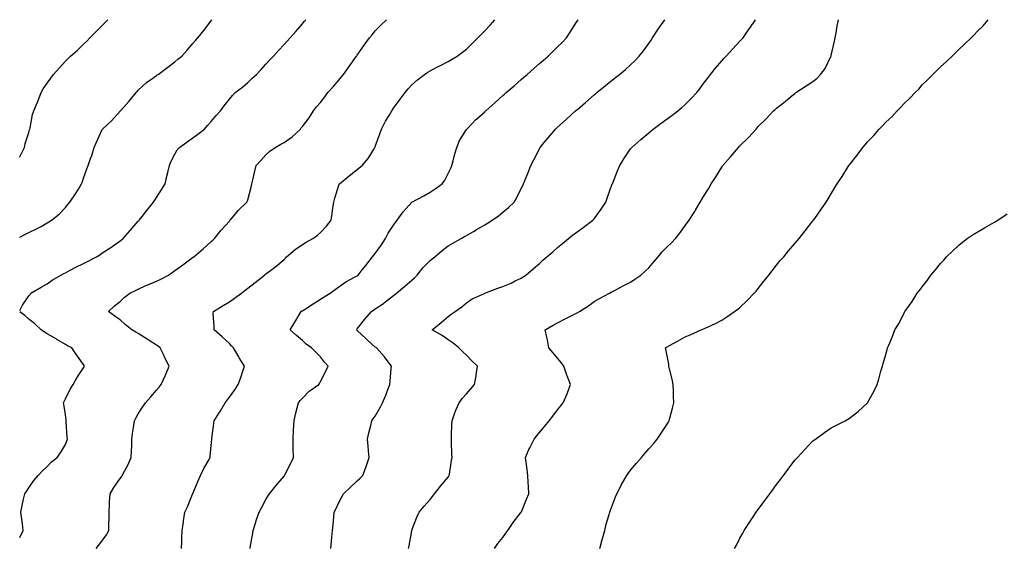
# Model space of a CAD drawing. Units: inches. Extents: x 910403 to 913043, y 7319018 to 7321658.
# Drawn here: x 910403 to 910943, y 7319273 to 7319562 of the extents above; entities that cross this region are included whole.
import ezdxf

# ---------------------------------------------------------------- set-up
doc = ezdxf.new("R2010")
doc.units = ezdxf.units.IN
doc.header["$MEASUREMENT"] = 0
doc.layers.add('Contour_91047319', color=7, linetype='Continuous', true_color=0xb20188)

msp = doc.modelspace()

# ---------------------------------------------------------------- linework, layer by layer
at = {"layer": 'Contour_91047319'}
for points in [[(910403, 7319486.58, 3318), (910403.12, 7319486.85, 3318), (910403.27, 7319487.14, 3318), (910405.57, 7319491.92, 3318), (910405.94, 7319494.03, 3318), (910408.05, 7319499.97, 3318), (910408.46, 7319501.51, 3318), (910408.62, 7319501.92, 3318), (910408.82, 7319502.69, 3318), (910410.07, 7319509.9, 3318), (910410.74, 7319511.92, 3318), (910412.76, 7319516.63, 3318), (910412.95, 7319517.02, 3318), (910414.74, 7319521.92, 3318), (910415.96, 7319524.01, 3318), (910418.05, 7319527.07, 3318), (910420.04, 7319529.93, 3318), (910421.55, 7319531.92, 3318), (910424.58, 7319535.39, 3318), (910428.05, 7319539.19, 3318), (910429.43, 7319540.54, 3318), (910430.93, 7319541.92, 3318), (910434.71, 7319545.26, 3318), (910438.05, 7319548.48, 3318), (910439.76, 7319550.21, 3318), (910441.39, 7319551.92, 3318), (910444.76, 7319555.21, 3318), (910448.05, 7319558.57, 3318), (910449.72, 7319560.25, 3318), (910451.34, 7319561.92, 3318)], [(910403, 7319442.65, 3317), (910405.87, 7319444.1, 3317), (910408.05, 7319445.16, 3317), (910412.61, 7319447.36, 3317), (910414.73, 7319448.6, 3317), (910418.05, 7319450.45, 3317), (910418.97, 7319451, 3317), (910420.38, 7319451.92, 3317), (910424.73, 7319455.24, 3317), (910428.05, 7319458.91, 3317), (910429.43, 7319460.54, 3317), (910430.51, 7319461.92, 3317), (910433.58, 7319466.39, 3317), (910435.2, 7319469.07, 3317), (910436.98, 7319471.92, 3317), (910437.28, 7319472.69, 3317), (910438.05, 7319475.11, 3317), (910439.9, 7319480.07, 3317), (910440.6, 7319481.92, 3317), (910441.89, 7319485.76, 3317), (910442.53, 7319487.44, 3317), (910443.86, 7319491.92, 3317), (910445.17, 7319494.8, 3317), (910448.05, 7319501.33, 3317), (910448.26, 7319501.71, 3317), (910448.43, 7319501.92, 3317), (910453.43, 7319506.54, 3317), (910458.05, 7319511.76, 3317), (910458.12, 7319511.85, 3317), (910458.2, 7319511.92, 3317), (910460.09, 7319513.96, 3317), (910462.95, 7319517.02, 3317), (910466.84, 7319521.92, 3317), (910467.4, 7319522.57, 3317), (910468.05, 7319523.22, 3317), (910472.53, 7319527.44, 3317), (910476.03, 7319529.9, 3317), (910478.05, 7319531.39, 3317), (910478.38, 7319531.59, 3317), (910478.94, 7319531.92, 3317), (910484.16, 7319535.81, 3317), (910488.05, 7319538.78, 3317), (910489.76, 7319540.21, 3317), (910491.85, 7319541.92, 3317), (910494.83, 7319545.14, 3317), (910498.05, 7319548.84, 3317), (910499.44, 7319550.53, 3317), (910500.64, 7319551.92, 3317), (910503.95, 7319556.02, 3317), (910508.05, 7319561.36, 3317), (910508.29, 7319561.68, 3317), (910508.5, 7319561.92, 3317)], [(910403, 7319402.45, 3316), (910404.55, 7319405.42, 3316), (910408.05, 7319410.46, 3316), (910408.66, 7319411.31, 3316), (910409.18, 7319411.92, 3316), (910414.75, 7319415.22, 3316), (910418.05, 7319417.16, 3316), (910420.89, 7319419.08, 3316), (910425.59, 7319421.92, 3316), (910427.19, 7319422.78, 3316), (910428.05, 7319423.18, 3316), (910430.69, 7319424.56, 3316), (910433.76, 7319426.21, 3316), (910438.05, 7319428.27, 3316), (910440.48, 7319429.49, 3316), (910445.09, 7319431.92, 3316), (910446.93, 7319433.04, 3316), (910448.05, 7319433.84, 3316), (910452.95, 7319437.02, 3316), (910453.65, 7319437.52, 3316), (910458.05, 7319440.65, 3316), (910458.81, 7319441.16, 3316), (910459.74, 7319441.92, 3316), (910463.68, 7319446.29, 3316), (910468.05, 7319451.43, 3316), (910468.27, 7319451.7, 3316), (910468.45, 7319451.92, 3316), (910470.2, 7319454.07, 3316), (910472.77, 7319457.2, 3316), (910476.38, 7319461.92, 3316), (910477.09, 7319462.88, 3316), (910478.05, 7319464.35, 3316), (910481.04, 7319468.93, 3316), (910482.75, 7319471.92, 3316), (910483.78, 7319476.19, 3316), (910484.28, 7319478.15, 3316), (910485.21, 7319481.92, 3316), (910485.91, 7319484.06, 3316), (910488.05, 7319488.25, 3316), (910489.4, 7319490.57, 3316), (910490.66, 7319491.92, 3316), (910494.94, 7319495.03, 3316), (910498.05, 7319497.05, 3316), (910500.76, 7319499.21, 3316), (910504.38, 7319501.92, 3316), (910506.09, 7319503.88, 3316), (910508.05, 7319506.08, 3316), (910510.67, 7319509.3, 3316), (910513.05, 7319511.92, 3316), (910515.2, 7319514.77, 3316), (910518.05, 7319518.33, 3316), (910519.66, 7319520.31, 3316), (910521.2, 7319521.92, 3316), (910525.13, 7319524.84, 3316), (910528.05, 7319527.4, 3316), (910530.33, 7319529.64, 3316), (910532.88, 7319531.92, 3316), (910535.44, 7319534.53, 3316), (910538.05, 7319537.47, 3316), (910540.14, 7319539.83, 3316), (910542.21, 7319541.92, 3316), (910545.03, 7319544.94, 3316), (910548.05, 7319548.34, 3316), (910549.77, 7319550.2, 3316), (910551.3, 7319551.92, 3316), (910554.51, 7319555.46, 3316), (910558.05, 7319559.56, 3316), (910559.08, 7319560.89, 3316), (910559.86, 7319561.92, 3316)], [(910444.93, 7319271.92, 3315), (910446.31, 7319273.66, 3315), (910448.05, 7319275.99, 3315), (910450.55, 7319279.42, 3315), (910451.94, 7319281.92, 3315), (910451.97, 7319285.84, 3315), (910452.1, 7319287.87, 3315), (910452.12, 7319291.92, 3315), (910452.33, 7319296.2, 3315), (910452.32, 7319297.65, 3315), (910452.55, 7319301.92, 3315), (910454.57, 7319305.4, 3315), (910458.05, 7319310.31, 3315), (910458.75, 7319311.22, 3315), (910459.26, 7319311.92, 3315), (910460.51, 7319314.38, 3315), (910462.26, 7319317.71, 3315), (910464.21, 7319321.92, 3315), (910464.4, 7319325.57, 3315), (910464.42, 7319328.29, 3315), (910464.59, 7319331.92, 3315), (910464.92, 7319335.05, 3315), (910465.62, 7319339.49, 3315), (910465.9, 7319341.92, 3315), (910466.61, 7319343.36, 3315), (910468.05, 7319345.72, 3315), (910470.43, 7319349.54, 3315), (910472.07, 7319351.92, 3315), (910474.89, 7319355.08, 3315), (910478.05, 7319358.71, 3315), (910479.51, 7319360.46, 3315), (910480.65, 7319361.92, 3315), (910482.76, 7319366.63, 3315), (910482.94, 7319367.03, 3315), (910485.05, 7319371.92, 3315), (910482.65, 7319376.52, 3315), (910481.98, 7319377.99, 3315), (910480.11, 7319381.92, 3315), (910478.95, 7319382.82, 3315), (910478.05, 7319383.4, 3315), (910474.02, 7319385.95, 3315), (910472.83, 7319386.7, 3315), (910468.05, 7319389.86, 3315), (910466.75, 7319390.62, 3315), (910464.53, 7319391.92, 3315), (910460.94, 7319394.81, 3315), (910458.05, 7319397.27, 3315), (910455.36, 7319399.23, 3315), (910451.69, 7319401.92, 3315), (910454.93, 7319405.04, 3315), (910458.05, 7319407.38, 3315), (910460.38, 7319409.59, 3315), (910463.38, 7319411.92, 3315), (910466.47, 7319413.5, 3315), (910468.05, 7319414.24, 3315), (910472.22, 7319416.09, 3315), (910473.37, 7319416.6, 3315), (910478.05, 7319418.63, 3315), (910480.34, 7319419.63, 3315), (910484.59, 7319421.92, 3315), (910486.64, 7319423.33, 3315), (910488.05, 7319424.33, 3315), (910492.52, 7319427.45, 3315), (910496.88, 7319430.75, 3315), (910498.05, 7319431.62, 3315), (910498.23, 7319431.74, 3315), (910498.47, 7319431.92, 3315), (910503.69, 7319436.28, 3315), (910508.05, 7319440.24, 3315), (910508.93, 7319441.04, 3315), (910509.91, 7319441.92, 3315), (910513.53, 7319446.44, 3315), (910518.05, 7319451.42, 3315), (910518.28, 7319451.69, 3315), (910518.52, 7319451.92, 3315), (910520.63, 7319454.5, 3315), (910522.77, 7319457.2, 3315), (910527.65, 7319461.92, 3315), (910527.77, 7319462.2, 3315), (910528.05, 7319463.09, 3315), (910529.93, 7319470.04, 3315), (910530.3, 7319471.92, 3315), (910531, 7319474.87, 3315), (910531.8, 7319478.17, 3315), (910532.69, 7319481.92, 3315), (910535.26, 7319484.71, 3315), (910538.05, 7319487.9, 3315), (910540.2, 7319489.77, 3315), (910543.11, 7319491.92, 3315), (910546.3, 7319493.67, 3315), (910548.05, 7319494.6, 3315), (910552.37, 7319497.6, 3315), (910556.94, 7319501.92, 3315), (910557.4, 7319502.57, 3315), (910558.05, 7319503.4, 3315), (910561.85, 7319508.12, 3315), (910564.22, 7319511.92, 3315), (910565.87, 7319514.1, 3315), (910568.05, 7319516.55, 3315), (910570.35, 7319519.62, 3315), (910572.01, 7319521.92, 3315), (910574.96, 7319525.01, 3315), (910578.05, 7319528.72, 3315), (910579.46, 7319530.51, 3315), (910580.56, 7319531.92, 3315), (910583.68, 7319536.29, 3315), (910586.79, 7319540.66, 3315), (910587.68, 7319541.92, 3315), (910587.84, 7319542.13, 3315), (910588.05, 7319542.45, 3315), (910591.99, 7319547.98, 3315), (910594.9, 7319551.92, 3315), (910596.29, 7319553.68, 3315), (910598.05, 7319555.76, 3315), (910601.06, 7319558.91, 3315), (910604.14, 7319561.92, 3315)], [(910491.81, 7319271.92, 3314), (910491.93, 7319275.8, 3314), (910491.91, 7319278.06, 3314), (910492.03, 7319281.92, 3314), (910492.78, 7319286.65, 3314), (910492.86, 7319287.11, 3314), (910493.58, 7319291.92, 3314), (910495.07, 7319294.9, 3314), (910497.86, 7319301.73, 3314), (910497.94, 7319301.92, 3314), (910497.98, 7319301.99, 3314), (910498.05, 7319302.13, 3314), (910500.91, 7319309.06, 3314), (910502.15, 7319311.92, 3314), (910504.06, 7319315.91, 3314), (910506.89, 7319320.76, 3314), (910507.53, 7319321.92, 3314), (910507.54, 7319322.43, 3314), (910508.05, 7319328.46, 3314), (910508.31, 7319331.66, 3314), (910508.33, 7319331.92, 3314), (910508.38, 7319332.25, 3314), (910509.52, 7319340.45, 3314), (910509.75, 7319341.92, 3314), (910512.4, 7319346.27, 3314), (910512.89, 7319347.08, 3314), (910515.78, 7319351.92, 3314), (910516.75, 7319353.22, 3314), (910518.05, 7319355, 3314), (910520.93, 7319359.04, 3314), (910522.88, 7319361.92, 3314), (910524.23, 7319365.74, 3314), (910525.3, 7319369.17, 3314), (910526.21, 7319371.92, 3314), (910523.43, 7319376.54, 3314), (910523.14, 7319377.01, 3314), (910520.32, 7319381.92, 3314), (910519.22, 7319383.09, 3314), (910518.05, 7319384.28, 3314), (910514.14, 7319388.01, 3314), (910509.67, 7319391.92, 3314), (910509.74, 7319393.61, 3314), (910509.15, 7319400.82, 3314), (910509.21, 7319401.92, 3314), (910514.68, 7319405.29, 3314), (910518.05, 7319407.18, 3314), (910520.83, 7319409.14, 3314), (910524.59, 7319411.92, 3314), (910526.49, 7319413.48, 3314), (910528.05, 7319414.78, 3314), (910532.1, 7319417.87, 3314), (910537.35, 7319421.92, 3314), (910537.71, 7319422.26, 3314), (910538.05, 7319422.6, 3314), (910540.61, 7319424.48, 3314), (910543.46, 7319426.51, 3314), (910548.05, 7319430.51, 3314), (910548.73, 7319431.24, 3314), (910549.4, 7319431.92, 3314), (910554.12, 7319435.85, 3314), (910558.05, 7319438.61, 3314), (910560.07, 7319439.9, 3314), (910563.79, 7319441.92, 3314), (910566.29, 7319443.68, 3314), (910568.05, 7319445.24, 3314), (910571.34, 7319448.63, 3314), (910573.77, 7319451.92, 3314), (910574.44, 7319455.53, 3314), (910574.81, 7319458.68, 3314), (910575.34, 7319461.92, 3314), (910575.84, 7319464.13, 3314), (910578.05, 7319471.16, 3314), (910578.25, 7319471.72, 3314), (910578.34, 7319471.92, 3314), (910583.63, 7319476.34, 3314), (910588.05, 7319479.79, 3314), (910589.24, 7319480.73, 3314), (910590.76, 7319481.92, 3314), (910594.19, 7319485.78, 3314), (910597.51, 7319491.38, 3314), (910597.86, 7319491.92, 3314), (910597.92, 7319492.05, 3314), (910598.05, 7319492.42, 3314), (910600.58, 7319499.39, 3314), (910601.38, 7319501.92, 3314), (910603.67, 7319506.3, 3314), (910605.59, 7319509.46, 3314), (910607.03, 7319511.92, 3314), (910607.46, 7319512.51, 3314), (910608.05, 7319513.33, 3314), (910611.68, 7319518.29, 3314), (910614.33, 7319521.92, 3314), (910616, 7319523.97, 3314), (910618.05, 7319526.19, 3314), (910621.1, 7319528.87, 3314), (910625.11, 7319531.92, 3314), (910626.8, 7319533.17, 3314), (910628.05, 7319533.96, 3314), (910632.15, 7319536.02, 3314), (910633.35, 7319536.62, 3314), (910638.05, 7319538.98, 3314), (910639.91, 7319540.06, 3314), (910642.9, 7319541.92, 3314), (910645.87, 7319544.1, 3314), (910648.05, 7319545.77, 3314), (910651.13, 7319548.84, 3314), (910654.36, 7319551.92, 3314), (910656.16, 7319553.81, 3314), (910658.05, 7319555.76, 3314), (910660.97, 7319559, 3314), (910663.68, 7319561.92, 3314)], [(910529.44, 7319271.92, 3313), (910529.67, 7319273.54, 3313), (910530.75, 7319279.22, 3313), (910531.09, 7319281.92, 3313), (910532.48, 7319286.35, 3313), (910532.73, 7319287.24, 3313), (910534.33, 7319291.92, 3313), (910535.62, 7319294.35, 3313), (910538.05, 7319298.81, 3313), (910539.2, 7319300.77, 3313), (910540.05, 7319301.92, 3313), (910543.56, 7319306.41, 3313), (910548.05, 7319311.66, 3313), (910548.16, 7319311.81, 3313), (910548.27, 7319311.92, 3313), (910548.49, 7319312.36, 3313), (910551.58, 7319318.39, 3313), (910553.23, 7319321.92, 3313), (910553.07, 7319326.9, 3313), (910553.07, 7319326.94, 3313), (910552.91, 7319331.92, 3313), (910553.22, 7319336.75, 3313), (910553.2, 7319337.07, 3313), (910553.46, 7319341.92, 3313), (910554.3, 7319345.67, 3313), (910555.25, 7319349.12, 3313), (910555.94, 7319351.92, 3313), (910556.84, 7319353.13, 3313), (910558.05, 7319354.46, 3313), (910561.77, 7319358.2, 3313), (910566.99, 7319361.92, 3313), (910567.45, 7319362.52, 3313), (910568.05, 7319363.44, 3313), (910570.83, 7319369.14, 3313), (910572.19, 7319371.92, 3313), (910570.19, 7319374.06, 3313), (910568.05, 7319377.13, 3313), (910565.64, 7319379.51, 3313), (910563.07, 7319381.92, 3313), (910560.12, 7319383.99, 3313), (910558.05, 7319385.94, 3313), (910554.89, 7319388.76, 3313), (910551.27, 7319391.92, 3313), (910553.89, 7319396.08, 3313), (910556.24, 7319400.11, 3313), (910557.31, 7319401.92, 3313), (910557.78, 7319402.19, 3313), (910558.05, 7319402.32, 3313), (910559.15, 7319403.02, 3313), (910563.93, 7319406.04, 3313), (910568.05, 7319408.74, 3313), (910569.94, 7319410.03, 3313), (910573.2, 7319411.92, 3313), (910575.96, 7319414.01, 3313), (910578.05, 7319415.52, 3313), (910581.82, 7319418.15, 3313), (910587.02, 7319420.89, 3313), (910588.05, 7319421.48, 3313), (910588.3, 7319421.67, 3313), (910588.6, 7319421.92, 3313), (910590.86, 7319424.73, 3313), (910592.82, 7319427.15, 3313), (910596.59, 7319431.92, 3313), (910597.22, 7319432.75, 3313), (910598.05, 7319433.8, 3313), (910601.52, 7319438.45, 3313), (910603.59, 7319441.92, 3313), (910605.16, 7319444.81, 3313), (910608.05, 7319449.31, 3313), (910609.17, 7319450.8, 3313), (910610.04, 7319451.92, 3313), (910613.34, 7319456.63, 3313), (910618.05, 7319461.89, 3313), (910618.1, 7319461.92, 3313), (910624.59, 7319465.38, 3313), (910628.05, 7319467.33, 3313), (910630.88, 7319469.09, 3313), (910634.63, 7319471.92, 3313), (910636.11, 7319473.86, 3313), (910638.05, 7319477.55, 3313), (910639.43, 7319480.54, 3313), (910639.93, 7319481.92, 3313), (910640.66, 7319484.53, 3313), (910641.65, 7319488.32, 3313), (910642.69, 7319491.92, 3313), (910644.3, 7319495.67, 3313), (910648.05, 7319501.69, 3313), (910648.14, 7319501.83, 3313), (910648.2, 7319501.92, 3313), (910651.3, 7319505.17, 3313), (910653.01, 7319506.96, 3313), (910653.72, 7319507.59, 3313), (910658.05, 7319511.43, 3313), (910658.3, 7319511.67, 3313), (910658.58, 7319511.92, 3313), (910663.62, 7319516.35, 3313), (910668.05, 7319520.33, 3313), (910668.9, 7319521.07, 3313), (910669.87, 7319521.92, 3313), (910674.24, 7319525.73, 3313), (910678.05, 7319529.12, 3313), (910679.55, 7319530.42, 3313), (910681.26, 7319531.92, 3313), (910684.9, 7319535.07, 3313), (910688.05, 7319537.83, 3313), (910690.24, 7319539.73, 3313), (910692.78, 7319541.92, 3313), (910695.46, 7319544.51, 3313), (910698.05, 7319547.06, 3313), (910700.49, 7319549.48, 3313), (910702.87, 7319551.92, 3313), (910704.92, 7319555.05, 3313), (910708.05, 7319559.96, 3313), (910708.82, 7319561.15, 3313), (910709.34, 7319561.92, 3313)], [(910573.67, 7319271.92, 3312), (910573.98, 7319275.99, 3312), (910574.24, 7319278.11, 3312), (910574.55, 7319281.92, 3312), (910574.87, 7319285.1, 3312), (910575.25, 7319289.12, 3312), (910575.53, 7319291.92, 3312), (910576.37, 7319293.6, 3312), (910578.05, 7319297.13, 3312), (910579.7, 7319300.27, 3312), (910580.58, 7319301.92, 3312), (910584.37, 7319305.6, 3312), (910588.05, 7319309.08, 3312), (910589.57, 7319310.4, 3312), (910591.24, 7319311.92, 3312), (910593.03, 7319316.9, 3312), (910594.7, 7319321.92, 3312), (910594.38, 7319325.59, 3312), (910594.16, 7319328.03, 3312), (910593.83, 7319331.92, 3312), (910594.52, 7319335.45, 3312), (910595.58, 7319339.45, 3312), (910596.13, 7319341.92, 3312), (910596.95, 7319343.02, 3312), (910598.05, 7319344.51, 3312), (910600.74, 7319349.23, 3312), (910602.01, 7319351.92, 3312), (910603.86, 7319356.11, 3312), (910604.81, 7319358.68, 3312), (910606.1, 7319361.92, 3312), (910606.21, 7319363.76, 3312), (910606.76, 7319370.63, 3312), (910606.84, 7319371.92, 3312), (910603.49, 7319376.48, 3312), (910603.12, 7319376.99, 3312), (910598.66, 7319381.92, 3312), (910598.31, 7319382.18, 3312), (910598.05, 7319382.39, 3312), (910593.65, 7319386.32, 3312), (910593.02, 7319386.89, 3312), (910588.05, 7319391.56, 3312), (910587.87, 7319391.74, 3312), (910587.69, 7319391.92, 3312), (910587.84, 7319392.13, 3312), (910588.05, 7319392.39, 3312), (910592.28, 7319397.69, 3312), (910595.89, 7319401.92, 3312), (910597.18, 7319402.79, 3312), (910598.05, 7319403.4, 3312), (910602.49, 7319406.36, 3312), (910603.17, 7319406.8, 3312), (910608.05, 7319410.6, 3312), (910608.8, 7319411.17, 3312), (910609.64, 7319411.92, 3312), (910614.25, 7319415.72, 3312), (910618.05, 7319419.09, 3312), (910619.54, 7319420.43, 3312), (910620.94, 7319421.92, 3312), (910624.12, 7319425.85, 3312), (910628.05, 7319429.89, 3312), (910629.18, 7319430.79, 3312), (910630.67, 7319431.92, 3312), (910634.63, 7319435.34, 3312), (910638.05, 7319437.85, 3312), (910640.65, 7319439.32, 3312), (910645.08, 7319441.92, 3312), (910647, 7319442.97, 3312), (910648.05, 7319443.55, 3312), (910651.9, 7319445.77, 3312), (910653.37, 7319446.6, 3312), (910658.05, 7319449.41, 3312), (910659.63, 7319450.34, 3312), (910662.16, 7319451.92, 3312), (910665.63, 7319454.34, 3312), (910668.05, 7319456.37, 3312), (910671.04, 7319458.93, 3312), (910674.27, 7319461.92, 3312), (910675.63, 7319464.34, 3312), (910678.05, 7319469.39, 3312), (910678.89, 7319471.08, 3312), (910679.3, 7319471.92, 3312), (910680.17, 7319474.04, 3312), (910681.85, 7319478.12, 3312), (910683.43, 7319481.92, 3312), (910684.98, 7319484.99, 3312), (910688.05, 7319491.06, 3312), (910688.34, 7319491.63, 3312), (910688.49, 7319491.92, 3312), (910690.69, 7319494.56, 3312), (910692.84, 7319497.13, 3312), (910696.89, 7319501.92, 3312), (910698.05, 7319502.97, 3312), (910702.74, 7319507.23, 3312), (910707.92, 7319511.92, 3312), (910707.99, 7319511.98, 3312), (910708.05, 7319512.04, 3312), (910708.87, 7319512.74, 3312), (910713.37, 7319516.6, 3312), (910718.05, 7319520.64, 3312), (910718.75, 7319521.22, 3312), (910719.61, 7319521.92, 3312), (910724.23, 7319525.74, 3312), (910728.05, 7319528.93, 3312), (910729.76, 7319530.21, 3312), (910732.03, 7319531.92, 3312), (910735.35, 7319534.62, 3312), (910738.05, 7319537.08, 3312), (910740.51, 7319539.46, 3312), (910742.84, 7319541.92, 3312), (910745.15, 7319544.82, 3312), (910748.05, 7319548.94, 3312), (910749.25, 7319550.72, 3312), (910750.03, 7319551.92, 3312), (910753.23, 7319556.74, 3312), (910754.09, 7319557.96, 3312), (910756.84, 7319561.92, 3312)], [(910616.27, 7319271.92, 3311), (910616.55, 7319273.42, 3311), (910618.05, 7319281.56, 3311), (910618.11, 7319281.86, 3311), (910618.12, 7319281.92, 3311), (910618.16, 7319282.03, 3311), (910620.82, 7319289.15, 3311), (910622.01, 7319291.92, 3311), (910624.8, 7319295.17, 3311), (910628.05, 7319298.81, 3311), (910629.43, 7319300.54, 3311), (910630.5, 7319301.92, 3311), (910633.83, 7319306.14, 3311), (910638.05, 7319311.13, 3311), (910638.38, 7319311.59, 3311), (910638.63, 7319311.92, 3311), (910638.76, 7319312.63, 3311), (910639.77, 7319320.2, 3311), (910640.13, 7319321.92, 3311), (910640.05, 7319323.92, 3311), (910639.88, 7319330.09, 3311), (910639.8, 7319331.92, 3311), (910639.9, 7319333.77, 3311), (910640.01, 7319339.96, 3311), (910640.13, 7319341.92, 3311), (910641.38, 7319345.26, 3311), (910642.24, 7319347.73, 3311), (910643.99, 7319351.92, 3311), (910645.77, 7319354.2, 3311), (910648.05, 7319356.69, 3311), (910650.44, 7319359.53, 3311), (910652.45, 7319361.92, 3311), (910653.34, 7319366.63, 3311), (910653.4, 7319367.27, 3311), (910654.11, 7319371.92, 3311), (910651.01, 7319374.88, 3311), (910648.05, 7319377.9, 3311), (910646, 7319379.87, 3311), (910643.85, 7319381.92, 3311), (910640.67, 7319384.54, 3311), (910638.05, 7319386.42, 3311), (910634.8, 7319388.67, 3311), (910629.2, 7319391.92, 3311), (910634.15, 7319395.82, 3311), (910638.05, 7319399.16, 3311), (910639.59, 7319400.38, 3311), (910641.91, 7319401.92, 3311), (910645.49, 7319404.48, 3311), (910648.05, 7319406.66, 3311), (910651.14, 7319408.83, 3311), (910657.96, 7319411.83, 3311), (910658.05, 7319411.88, 3311), (910658.08, 7319411.89, 3311), (910658.16, 7319411.92, 3311), (910665.24, 7319414.73, 3311), (910668.05, 7319415.67, 3311), (910672.49, 7319417.48, 3311), (910674.79, 7319418.66, 3311), (910678.05, 7319420.21, 3311), (910679.12, 7319420.85, 3311), (910680.68, 7319421.92, 3311), (910684.69, 7319425.28, 3311), (910688.05, 7319428.21, 3311), (910689.99, 7319429.98, 3311), (910692.09, 7319431.92, 3311), (910695.36, 7319434.61, 3311), (910698.05, 7319436.92, 3311), (910700.75, 7319439.22, 3311), (910703.94, 7319441.92, 3311), (910706.28, 7319443.69, 3311), (910708.05, 7319445.04, 3311), (910712, 7319447.97, 3311), (910717.28, 7319451.92, 3311), (910717.65, 7319452.32, 3311), (910718.05, 7319452.79, 3311), (910721.93, 7319458.04, 3311), (910724.49, 7319461.92, 3311), (910725.45, 7319464.52, 3311), (910728.02, 7319471.89, 3311), (910728.03, 7319471.92, 3311), (910728.05, 7319471.98, 3311), (910730.89, 7319479.08, 3311), (910732.21, 7319481.92, 3311), (910734.38, 7319485.59, 3311), (910738.05, 7319491.05, 3311), (910738.42, 7319491.55, 3311), (910738.7, 7319491.92, 3311), (910743.69, 7319496.28, 3311), (910748.05, 7319499.96, 3311), (910749.11, 7319500.86, 3311), (910750.4, 7319501.92, 3311), (910754.81, 7319505.16, 3311), (910758.05, 7319507.51, 3311), (910760.59, 7319509.38, 3311), (910764.05, 7319511.92, 3311), (910766.25, 7319513.72, 3311), (910768.05, 7319515.37, 3311), (910771.33, 7319518.64, 3311), (910774.31, 7319521.92, 3311), (910775.96, 7319524.01, 3311), (910778.05, 7319526.84, 3311), (910780.22, 7319529.75, 3311), (910781.89, 7319531.92, 3311), (910784.63, 7319535.34, 3311), (910788.05, 7319539.34, 3311), (910789.28, 7319540.69, 3311), (910790.42, 7319541.92, 3311), (910794.1, 7319545.87, 3311), (910798.05, 7319550.09, 3311), (910798.93, 7319551.04, 3311), (910799.76, 7319551.92, 3311), (910803.13, 7319556.84, 3311), (910803.43, 7319557.3, 3311), (910806.5, 7319561.92, 3311)], [(910663.45, 7319271.92, 3310), (910665.19, 7319274.78, 3310), (910668.05, 7319278.06, 3310), (910669.62, 7319280.35, 3310), (910670.71, 7319281.92, 3310), (910673.71, 7319286.26, 3310), (910678.05, 7319291.83, 3310), (910678.08, 7319291.89, 3310), (910678.1, 7319291.92, 3310), (910678.14, 7319292.01, 3310), (910681, 7319298.97, 3310), (910682.32, 7319301.92, 3310), (910682.04, 7319305.91, 3310), (910681.88, 7319308.09, 3310), (910681.62, 7319311.92, 3310), (910681.35, 7319315.22, 3310), (910680.74, 7319319.23, 3310), (910680.49, 7319321.92, 3310), (910682.33, 7319326.2, 3310), (910682.73, 7319327.24, 3310), (910685.1, 7319331.92, 3310), (910686.44, 7319333.53, 3310), (910688.05, 7319335.5, 3310), (910690.96, 7319339.01, 3310), (910693.34, 7319341.92, 3310), (910695.42, 7319344.55, 3310), (910698.05, 7319347.96, 3310), (910699.77, 7319350.2, 3310), (910701.05, 7319351.92, 3310), (910703.24, 7319356.73, 3310), (910703.39, 7319357.26, 3310), (910705.11, 7319361.92, 3310), (910703.32, 7319366.65, 3310), (910703.16, 7319367.03, 3310), (910701.5, 7319371.92, 3310), (910700.02, 7319373.89, 3310), (910698.05, 7319376.34, 3310), (910695.5, 7319379.37, 3310), (910693.27, 7319381.92, 3310), (910692.57, 7319386.44, 3310), (910692.05, 7319387.92, 3310), (910691.19, 7319391.92, 3310), (910695.62, 7319394.35, 3310), (910698.05, 7319395.64, 3310), (910702.17, 7319397.8, 3310), (910705.8, 7319399.67, 3310), (910708.05, 7319400.84, 3310), (910708.77, 7319401.2, 3310), (910709.99, 7319401.92, 3310), (910714.89, 7319405.08, 3310), (910718.05, 7319407.44, 3310), (910720.93, 7319409.04, 3310), (910726.52, 7319411.92, 3310), (910727.48, 7319412.49, 3310), (910728.05, 7319412.86, 3310), (910729.99, 7319413.86, 3310), (910734.03, 7319415.94, 3310), (910738.05, 7319417.99, 3310), (910740.35, 7319419.62, 3310), (910743.64, 7319421.92, 3310), (910746.01, 7319423.96, 3310), (910748.05, 7319425.81, 3310), (910750.82, 7319429.15, 3310), (910753.19, 7319431.92, 3310), (910755.4, 7319434.57, 3310), (910758.05, 7319437.39, 3310), (910760.41, 7319439.56, 3310), (910762.74, 7319441.92, 3310), (910765.03, 7319444.94, 3310), (910768.05, 7319449.03, 3310), (910769.33, 7319450.64, 3310), (910770.21, 7319451.92, 3310), (910773.23, 7319456.74, 3310), (910773.69, 7319457.56, 3310), (910776.19, 7319461.92, 3310), (910776.9, 7319463.07, 3310), (910778.05, 7319464.99, 3310), (910780.73, 7319469.24, 3310), (910782.29, 7319471.92, 3310), (910784.56, 7319475.41, 3310), (910788.05, 7319481.05, 3310), (910788.39, 7319481.58, 3310), (910788.61, 7319481.92, 3310), (910792.92, 7319486.79, 3310), (910793.04, 7319486.93, 3310), (910797.22, 7319491.92, 3310), (910797.65, 7319492.32, 3310), (910798.05, 7319492.73, 3310), (910802.64, 7319497.33, 3310), (910806.84, 7319501.92, 3310), (910807.42, 7319502.55, 3310), (910808.05, 7319503.27, 3310), (910812.36, 7319507.61, 3310), (910816.5, 7319511.92, 3310), (910817.27, 7319512.7, 3310), (910818.05, 7319513.49, 3310), (910822.84, 7319517.13, 3310), (910825.65, 7319519.52, 3310), (910828.05, 7319521.53, 3310), (910828.28, 7319521.69, 3310), (910828.67, 7319521.92, 3310), (910834.41, 7319525.56, 3310), (910838.05, 7319528, 3310), (910840.25, 7319529.72, 3310), (910842.28, 7319531.92, 3310), (910844.73, 7319535.24, 3310), (910847.9, 7319541.77, 3310), (910847.98, 7319541.92, 3310), (910848, 7319541.97, 3310), (910848.05, 7319542.19, 3310), (910849.89, 7319550.08, 3310), (910850.29, 7319551.92, 3310), (910850.82, 7319554.69, 3310), (910851.43, 7319558.54, 3310), (910852.14, 7319561.92, 3310)], [(910721.19, 7319271.92, 3309), (910722.3, 7319276.17, 3309), (910722.61, 7319277.36, 3309), (910723.84, 7319281.92, 3309), (910724.75, 7319285.22, 3309), (910726.13, 7319290, 3309), (910726.67, 7319291.92, 3309), (910727.02, 7319292.95, 3309), (910728.05, 7319295.86, 3309), (910729.75, 7319300.22, 3309), (910730.46, 7319301.92, 3309), (910733.08, 7319306.89, 3309), (910733.16, 7319307.03, 3309), (910735.92, 7319311.92, 3309), (910736.8, 7319313.17, 3309), (910738.05, 7319314.83, 3309), (910741.28, 7319318.69, 3309), (910744.01, 7319321.92, 3309), (910745.88, 7319324.09, 3309), (910748.05, 7319326.65, 3309), (910750.55, 7319329.42, 3309), (910752.72, 7319331.92, 3309), (910754.86, 7319335.11, 3309), (910758.05, 7319340.11, 3309), (910758.77, 7319341.2, 3309), (910759.21, 7319341.92, 3309), (910759.61, 7319343.48, 3309), (910761.09, 7319348.88, 3309), (910761.83, 7319351.92, 3309), (910761.66, 7319355.53, 3309), (910761.64, 7319358.33, 3309), (910761.49, 7319361.92, 3309), (910760.89, 7319364.76, 3309), (910759.41, 7319370.56, 3309), (910759.1, 7319371.92, 3309), (910759.09, 7319372.96, 3309), (910758.05, 7319377.66, 3309), (910757.42, 7319381.29, 3309), (910757.23, 7319381.92, 3309), (910757.67, 7319382.3, 3309), (910758.05, 7319382.56, 3309), (910759.48, 7319383.35, 3309), (910764.1, 7319385.87, 3309), (910768.05, 7319388.05, 3309), (910770.8, 7319389.17, 3309), (910776.85, 7319391.92, 3309), (910777.74, 7319392.23, 3309), (910778.05, 7319392.36, 3309), (910778.9, 7319392.77, 3309), (910784.56, 7319395.41, 3309), (910788.05, 7319397.25, 3309), (910790.9, 7319399.07, 3309), (910795.12, 7319401.92, 3309), (910796.8, 7319403.17, 3309), (910798.05, 7319404.19, 3309), (910802, 7319407.97, 3309), (910805.81, 7319411.92, 3309), (910806.84, 7319413.13, 3309), (910808.05, 7319414.59, 3309), (910811.3, 7319418.67, 3309), (910813.93, 7319421.92, 3309), (910815.69, 7319424.28, 3309), (910818.05, 7319427.33, 3309), (910820.17, 7319429.8, 3309), (910822.03, 7319431.92, 3309), (910824.74, 7319435.23, 3309), (910828.05, 7319439.18, 3309), (910829.36, 7319440.61, 3309), (910830.55, 7319441.92, 3309), (910833.86, 7319446.11, 3309), (910838.05, 7319451.55, 3309), (910838.22, 7319451.75, 3309), (910838.34, 7319451.92, 3309), (910839.02, 7319452.89, 3309), (910842.34, 7319457.63, 3309), (910845.27, 7319461.92, 3309), (910846.34, 7319463.63, 3309), (910848.05, 7319466.44, 3309), (910850.13, 7319469.84, 3309), (910851.38, 7319471.92, 3309), (910854.02, 7319475.95, 3309), (910857.18, 7319481.05, 3309), (910857.72, 7319481.92, 3309), (910857.87, 7319482.1, 3309), (910858.05, 7319482.33, 3309), (910862.29, 7319487.68, 3309), (910865.39, 7319491.92, 3309), (910866.72, 7319493.25, 3309), (910868.05, 7319494.87, 3309), (910871.47, 7319498.5, 3309), (910874.34, 7319501.92, 3309), (910876.27, 7319503.7, 3309), (910878.05, 7319505.69, 3309), (910881.28, 7319508.69, 3309), (910884.26, 7319511.92, 3309), (910886.17, 7319513.8, 3309), (910888.05, 7319516.01, 3309), (910891.13, 7319518.84, 3309), (910894.11, 7319521.92, 3309), (910896.07, 7319523.9, 3309), (910898.05, 7319526.15, 3309), (910900.98, 7319528.99, 3309), (910903.82, 7319531.92, 3309), (910905.96, 7319534.01, 3309), (910908.05, 7319536.09, 3309), (910911.09, 7319538.88, 3309), (910914.34, 7319541.92, 3309), (910916.2, 7319543.77, 3309), (910918.05, 7319545.61, 3309), (910921.35, 7319548.62, 3309), (910924.86, 7319551.92, 3309), (910926.43, 7319553.54, 3309), (910928.05, 7319555.37, 3309), (910931.35, 7319558.62, 3309), (910934.14, 7319561.92, 3309)], [(910795.03, 7319271.92, 3308), (910796.11, 7319273.86, 3308), (910798.05, 7319277.55, 3308), (910799.59, 7319280.38, 3308), (910800.38, 7319281.92, 3308), (910803.47, 7319286.5, 3308), (910804.93, 7319288.8, 3308), (910806.94, 7319291.92, 3308), (910807.42, 7319292.55, 3308), (910808.05, 7319293.41, 3308), (910811.71, 7319298.26, 3308), (910814.36, 7319301.92, 3308), (910815.94, 7319304.03, 3308), (910818.05, 7319307.07, 3308), (910820.23, 7319309.74, 3308), (910821.94, 7319311.92, 3308), (910824.54, 7319315.43, 3308), (910828.05, 7319320.32, 3308), (910828.85, 7319321.12, 3308), (910829.66, 7319321.92, 3308), (910833.65, 7319326.32, 3308), (910838.05, 7319331.07, 3308), (910838.57, 7319331.4, 3308), (910839.42, 7319331.92, 3308), (910844.43, 7319335.54, 3308), (910848.05, 7319338.18, 3308), (910850.61, 7319339.36, 3308), (910855.74, 7319341.92, 3308), (910857.16, 7319342.81, 3308), (910858.05, 7319343.46, 3308), (910862.87, 7319347.1, 3308), (910868.05, 7319351.92, 3308), (910871.57, 7319358.4, 3308), (910873.23, 7319361.92, 3308), (910874.39, 7319365.58, 3308), (910875.32, 7319369.19, 3308), (910876.13, 7319371.92, 3308), (910876.65, 7319373.32, 3308), (910878.05, 7319378.35, 3308), (910878.83, 7319381.14, 3308), (910879, 7319381.92, 3308), (910879.64, 7319383.51, 3308), (910881.76, 7319388.21, 3308), (910883.03, 7319391.92, 3308), (910885.02, 7319394.95, 3308), (910888.05, 7319401.05, 3308), (910888.35, 7319401.62, 3308), (910888.46, 7319401.92, 3308), (910889.51, 7319403.38, 3308), (910892.52, 7319407.45, 3308), (910895.25, 7319411.92, 3308), (910896.54, 7319413.43, 3308), (910898.05, 7319415.48, 3308), (910900.84, 7319419.13, 3308), (910902.74, 7319421.92, 3308), (910905.23, 7319424.74, 3308), (910908.05, 7319428.17, 3308), (910909.83, 7319430.14, 3308), (910911.38, 7319431.92, 3308), (910914.76, 7319435.21, 3308), (910918.05, 7319438.31, 3308), (910920.06, 7319439.91, 3308), (910922.63, 7319441.92, 3308), (910925.88, 7319444.09, 3308), (910928.05, 7319445.4, 3308), (910932.24, 7319447.73, 3308), (910936.09, 7319449.96, 3308), (910938.05, 7319451.09, 3308), (910938.6, 7319451.37, 3308), (910939.51, 7319451.92, 3308), (910944.58, 7319455.39, 3308)], [(910403, 7319278.06, 3316), (910404.91, 7319281.92, 3316), (910404.5, 7319285.47, 3316), (910404.09, 7319287.96, 3316), (910403.67, 7319291.92, 3316), (910404.34, 7319295.63, 3316), (910405.15, 7319299.02, 3316), (910405.74, 7319301.92, 3316), (910406.78, 7319303.19, 3316), (910408.05, 7319305.17, 3316), (910410.8, 7319309.17, 3316), (910413.16, 7319311.92, 3316), (910415.51, 7319314.46, 3316), (910418.05, 7319316.96, 3316), (910420.47, 7319319.5, 3316), (910423.54, 7319321.92, 3316), (910425.47, 7319324.5, 3316), (910428.05, 7319328.98, 3316), (910428.91, 7319331.06, 3316), (910429.18, 7319331.92, 3316), (910429.1, 7319332.97, 3316), (910428.52, 7319341.45, 3316), (910428.48, 7319341.92, 3316), (910428.47, 7319342.34, 3316), (910428.05, 7319345.47, 3316), (910427.23, 7319351.1, 3316), (910427.11, 7319351.92, 3316), (910427.37, 7319352.6, 3316), (910428.05, 7319353.97, 3316), (910430.7, 7319359.27, 3316), (910432.29, 7319361.92, 3316), (910434.37, 7319365.6, 3316), (910438.05, 7319371.04, 3316), (910438.41, 7319371.56, 3316), (910438.63, 7319371.92, 3316), (910438.4, 7319372.27, 3316), (910438.05, 7319372.81, 3316), (910434.24, 7319378.11, 3316), (910431.57, 7319381.92, 3316), (910429.27, 7319383.14, 3316), (910428.05, 7319383.84, 3316), (910423.32, 7319386.65, 3316), (910422.98, 7319386.85, 3316), (910418.05, 7319389.71, 3316), (910416.69, 7319390.56, 3316), (910414.71, 7319391.92, 3316), (910411.27, 7319395.14, 3316), (910408.05, 7319397.73, 3316), (910405.78, 7319399.65, 3316), (910403, 7319401.71, 3316)]]:
    msp.add_polyline3d(points, dxfattribs=at)

doc.saveas('drawing.dxf')
